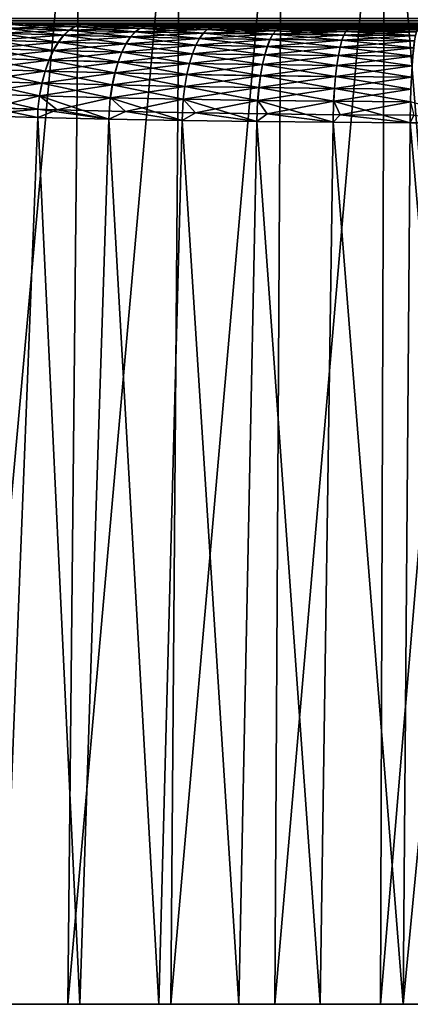
# Model space of a CAD drawing. Units: millimetres. Extents: x -100 to 100, y 42 to 243.
# Drawn here: x -94 to -92, y 64 to 69 of the extents above; entities that cross this region are included whole.
import ezdxf

# ---------------------------------------------------------------- set-up
doc = ezdxf.new("R2010")
doc.units = ezdxf.units.MM
doc.header["$LTSCALE"] = 81.481481
for name, color, linetype in [('109', 7, 'CONTINUOUS'), ('111', 7, 'CONTINUOUS'), ('76', 7, 'CONTINUOUS'), ('81', 7, 'CONTINUOUS'), ('89', 7, 'CONTINUOUS'), ('91', 7, 'CONTINUOUS'), ('97', 7, 'CONTINUOUS'), ('99', 7, 'CONTINUOUS')]:
    doc.layers.add(name, color=color, linetype=linetype)

msp = doc.modelspace()

# ---------------------------------------------------------------- linework, layer by layer
at = {"layer": '109', "color": 7, "linetype": 'CONTINUOUS', "true_color": 0xf2c12d}
for points in [[(-94.5946, 68.8462, 35.8484), (-94.3012, 68.8356, 36.0333), (-94.3406, 68.8278, 36.088), (-94.5946, 68.8462, 35.8484)], [(-94.3738, 68.811, 36.1442), (-94.0603, 68.8013, 36.3108), (-94.4058, 68.7855, 36.1979), (-94.3738, 68.811, 36.1442)], [(-94.3406, 68.8278, 36.088), (-94.0315, 68.8183, 36.2523), (-94.3738, 68.811, 36.1442), (-94.3406, 68.8278, 36.088)], [(-94.3738, 68.811, 36.1442), (-94.0315, 68.8183, 36.2523), (-94.0603, 68.8013, 36.3108), (-94.3738, 68.811, 36.1442)], [(-94.3406, 68.8278, 36.088), (-94.3012, 68.8356, 36.0333), (-94.0315, 68.8183, 36.2523), (-94.3406, 68.8278, 36.088)], [(-94.3012, 68.8356, 36.0333), (-93.9966, 68.8262, 36.1948), (-94.0315, 68.8183, 36.2523), (-94.3012, 68.8356, 36.0333)], [(-94.0315, 68.8183, 36.2523), (-93.7109, 68.8101, 36.3929), (-94.0603, 68.8013, 36.3108), (-94.0315, 68.8183, 36.2523)], [(-94.0603, 68.8013, 36.3108), (-93.7109, 68.8101, 36.3929), (-93.7351, 68.7929, 36.4534), (-94.0603, 68.8013, 36.3108)], [(-94.0315, 68.8183, 36.2523), (-93.9966, 68.8262, 36.1948), (-93.7109, 68.8101, 36.3929), (-94.0315, 68.8183, 36.2523)], [(-93.9966, 68.8262, 36.1948), (-93.6806, 68.8181, 36.3326), (-93.7109, 68.8101, 36.3929), (-93.9966, 68.8262, 36.1948)], [(-93.7109, 68.8101, 36.3929), (-93.3806, 68.8032, 36.509), (-93.7351, 68.7929, 36.4534), (-93.7109, 68.8101, 36.3929)], [(-93.7109, 68.8101, 36.3929), (-93.6806, 68.8181, 36.3326), (-93.3806, 68.8032, 36.509), (-93.7109, 68.8101, 36.3929)], [(-93.6806, 68.8181, 36.3326), (-93.3535, 68.8114, 36.4471), (-93.3806, 68.8032, 36.509), (-93.6806, 68.8181, 36.3326)], [(-93.3806, 68.8032, 36.509), (-93.3535, 68.8114, 36.4471), (-93.0424, 68.7979, 36.6001), (-93.3806, 68.8032, 36.509)], [(-93.3535, 68.8114, 36.4471), (-93.0213, 68.8062, 36.5363), (-93.0424, 68.7979, 36.6001), (-93.3535, 68.8114, 36.4471)], [(-93.0424, 68.7979, 36.6001), (-93.0213, 68.8062, 36.5363), (-92.6981, 68.794, 36.6655), (-93.0424, 68.7979, 36.6001)], [(-93.0213, 68.8062, 36.5363), (-92.686, 68.8024, 36.5998), (-92.6981, 68.794, 36.6655), (-93.0213, 68.8062, 36.5363)], [(-94.4058, 68.7855, 36.1979), (-94.088, 68.7757, 36.3667), (-94.436, 68.7519, 36.248), (-94.4058, 68.7855, 36.1979)], [(-94.436, 68.7519, 36.248), (-94.088, 68.7757, 36.3667), (-94.1142, 68.7419, 36.4189), (-94.436, 68.7519, 36.248)], [(-94.4058, 68.7855, 36.1979), (-94.0603, 68.8013, 36.3108), (-94.088, 68.7757, 36.3667), (-94.4058, 68.7855, 36.1979)], [(-94.088, 68.7757, 36.3667), (-93.7585, 68.7672, 36.5112), (-94.1142, 68.7419, 36.4189), (-94.088, 68.7757, 36.3667)], [(-94.1142, 68.7419, 36.4189), (-93.7585, 68.7672, 36.5112), (-93.7806, 68.7333, 36.5652), (-94.1142, 68.7419, 36.4189)], [(-94.0603, 68.8013, 36.3108), (-93.7351, 68.7929, 36.4534), (-94.088, 68.7757, 36.3667), (-94.0603, 68.8013, 36.3108)], [(-94.088, 68.7757, 36.3667), (-93.7351, 68.7929, 36.4534), (-93.7585, 68.7672, 36.5112), (-94.088, 68.7757, 36.3667)], [(-93.7585, 68.7672, 36.5112), (-93.4191, 68.7602, 36.6306), (-93.7806, 68.7333, 36.5652), (-93.7585, 68.7672, 36.5112)], [(-93.7806, 68.7333, 36.5652), (-93.4191, 68.7602, 36.6306), (-93.4369, 68.7262, 36.6861), (-93.7806, 68.7333, 36.5652)], [(-93.7351, 68.7929, 36.4534), (-93.4002, 68.786, 36.5712), (-93.7585, 68.7672, 36.5112), (-93.7351, 68.7929, 36.4534)], [(-93.7585, 68.7672, 36.5112), (-93.4002, 68.786, 36.5712), (-93.4191, 68.7602, 36.6306), (-93.7585, 68.7672, 36.5112)], [(-93.7351, 68.7929, 36.4534), (-93.3806, 68.8032, 36.509), (-93.4002, 68.786, 36.5712), (-93.7351, 68.7929, 36.4534)], [(-93.4191, 68.7602, 36.6306), (-93.0714, 68.7546, 36.7242), (-93.4369, 68.7262, 36.6861), (-93.4191, 68.7602, 36.6306)], [(-93.4002, 68.786, 36.5712), (-93.0572, 68.7806, 36.6636), (-93.4191, 68.7602, 36.6306), (-93.4002, 68.786, 36.5712)], [(-93.4191, 68.7602, 36.6306), (-93.0572, 68.7806, 36.6636), (-93.0714, 68.7546, 36.7242), (-93.4191, 68.7602, 36.6306)], [(-93.3806, 68.8032, 36.509), (-93.0424, 68.7979, 36.6001), (-93.4002, 68.786, 36.5712), (-93.3806, 68.8032, 36.509)], [(-93.4002, 68.786, 36.5712), (-93.0424, 68.7979, 36.6001), (-93.0572, 68.7806, 36.6636), (-93.4002, 68.786, 36.5712)], [(-93.0572, 68.7806, 36.6636), (-92.708, 68.7767, 36.7299), (-93.0714, 68.7546, 36.7242), (-93.0572, 68.7806, 36.6636)], [(-93.0714, 68.7546, 36.7242), (-92.708, 68.7767, 36.7299), (-92.7175, 68.7507, 36.7914), (-93.0714, 68.7546, 36.7242)], [(-93.0424, 68.7979, 36.6001), (-92.6981, 68.794, 36.6655), (-93.0572, 68.7806, 36.6636), (-93.0424, 68.7979, 36.6001)], [(-93.0572, 68.7806, 36.6636), (-92.6981, 68.794, 36.6655), (-92.708, 68.7767, 36.7299), (-93.0572, 68.7806, 36.6636)], [(-92.708, 68.7767, 36.7299), (-92.3548, 68.7743, 36.7699), (-92.7175, 68.7507, 36.7914), (-92.708, 68.7767, 36.7299)], [(-92.7175, 68.7507, 36.7914), (-92.3548, 68.7743, 36.7699), (-92.3596, 68.7483, 36.832), (-92.7175, 68.7507, 36.7914)], [(-92.6981, 68.794, 36.6655), (-92.3498, 68.7917, 36.7049), (-92.708, 68.7767, 36.7299), (-92.6981, 68.794, 36.6655)], [(-92.708, 68.7767, 36.7299), (-92.3498, 68.7917, 36.7049), (-92.3548, 68.7743, 36.7699), (-92.708, 68.7767, 36.7299)], [(-92.6981, 68.794, 36.6655), (-92.686, 68.8024, 36.5998), (-92.3498, 68.7917, 36.7049), (-92.6981, 68.794, 36.6655)], [(-92.686, 68.8024, 36.5998), (-92.3456, 68.8002, 36.6382), (-92.3498, 68.7917, 36.7049), (-92.686, 68.8024, 36.5998)], [(-94.4638, 68.7107, 36.2936), (-94.1384, 68.7006, 36.4664), (-94.4888, 68.6627, 36.3338), (-94.4638, 68.7107, 36.2936)], [(-94.436, 68.7519, 36.248), (-94.1142, 68.7419, 36.4189), (-94.4638, 68.7107, 36.2936), (-94.436, 68.7519, 36.248)], [(-94.4638, 68.7107, 36.2936), (-94.1142, 68.7419, 36.4189), (-94.1384, 68.7006, 36.4664), (-94.4638, 68.7107, 36.2936)], [(-94.1142, 68.7419, 36.4189), (-93.7806, 68.7333, 36.5652), (-94.1384, 68.7006, 36.4664), (-94.1142, 68.7419, 36.4189)], [(-94.1384, 68.7006, 36.4664), (-93.7806, 68.7333, 36.5652), (-93.8009, 68.6919, 36.6144), (-94.1384, 68.7006, 36.4664)], [(-93.7806, 68.7333, 36.5652), (-93.4369, 68.7262, 36.6861), (-93.8009, 68.6919, 36.6144), (-93.7806, 68.7333, 36.5652)], [(-93.8009, 68.6919, 36.6144), (-93.4369, 68.7262, 36.6861), (-93.4533, 68.6846, 36.7367), (-93.8009, 68.6919, 36.6144)], [(-93.4369, 68.7262, 36.6861), (-93.0849, 68.7206, 36.7809), (-93.4533, 68.6846, 36.7367), (-93.4369, 68.7262, 36.6861)], [(-93.4533, 68.6846, 36.7367), (-93.0849, 68.7206, 36.7809), (-93.0973, 68.679, 36.8325), (-93.4533, 68.6846, 36.7367)], [(-93.4369, 68.7262, 36.6861), (-93.0714, 68.7546, 36.7242), (-93.0849, 68.7206, 36.7809), (-93.4369, 68.7262, 36.6861)], [(-93.0849, 68.7206, 36.7809), (-92.7265, 68.7165, 36.8489), (-93.0973, 68.679, 36.8325), (-93.0849, 68.7206, 36.7809)], [(-93.0973, 68.679, 36.8325), (-92.7265, 68.7165, 36.8489), (-92.7348, 68.6749, 36.9013), (-93.0973, 68.679, 36.8325)], [(-93.0714, 68.7546, 36.7242), (-92.7175, 68.7507, 36.7914), (-93.0849, 68.7206, 36.7809), (-93.0714, 68.7546, 36.7242)], [(-93.0849, 68.7206, 36.7809), (-92.7175, 68.7507, 36.7914), (-92.7265, 68.7165, 36.8489), (-93.0849, 68.7206, 36.7809)], [(-92.7265, 68.7165, 36.8489), (-92.3641, 68.7141, 36.8899), (-92.7348, 68.6749, 36.9013), (-92.7265, 68.7165, 36.8489)], [(-92.7348, 68.6749, 36.9013), (-92.3641, 68.7141, 36.8899), (-92.3683, 68.6724, 36.9428), (-92.7348, 68.6749, 36.9013)], [(-92.7175, 68.7507, 36.7914), (-92.3596, 68.7483, 36.832), (-92.7265, 68.7165, 36.8489), (-92.7175, 68.7507, 36.7914)], [(-92.7265, 68.7165, 36.8489), (-92.3596, 68.7483, 36.832), (-92.3641, 68.7141, 36.8899), (-92.7265, 68.7165, 36.8489)], [(-94.4888, 68.6627, 36.3338), (-94.16, 68.6524, 36.5084), (-94.5104, 68.6087, 36.3681), (-94.4888, 68.6627, 36.3338)], [(-94.4888, 68.6627, 36.3338), (-94.1384, 68.7006, 36.4664), (-94.16, 68.6524, 36.5084), (-94.4888, 68.6627, 36.3338)], [(-94.1384, 68.7006, 36.4664), (-93.8009, 68.6919, 36.6144), (-94.16, 68.6524, 36.5084), (-94.1384, 68.7006, 36.4664)], [(-94.16, 68.6524, 36.5084), (-93.8009, 68.6919, 36.6144), (-93.8192, 68.6436, 36.6579), (-94.16, 68.6524, 36.5084)], [(-93.8009, 68.6919, 36.6144), (-93.4533, 68.6846, 36.7367), (-93.8192, 68.6436, 36.6579), (-93.8009, 68.6919, 36.6144)], [(-93.8192, 68.6436, 36.6579), (-93.4533, 68.6846, 36.7367), (-93.468, 68.6363, 36.7814), (-93.8192, 68.6436, 36.6579)], [(-93.4533, 68.6846, 36.7367), (-93.0973, 68.679, 36.8325), (-93.468, 68.6363, 36.7814), (-93.4533, 68.6846, 36.7367)], [(-93.468, 68.6363, 36.7814), (-93.0973, 68.679, 36.8325), (-93.1084, 68.6306, 36.8782), (-93.468, 68.6363, 36.7814)], [(-93.0973, 68.679, 36.8325), (-92.7348, 68.6749, 36.9013), (-93.1084, 68.6306, 36.8782), (-93.0973, 68.679, 36.8325)], [(-93.1084, 68.6306, 36.8782), (-92.7348, 68.6749, 36.9013), (-92.7423, 68.6265, 36.9477), (-93.1084, 68.6306, 36.8782)], [(-92.7348, 68.6749, 36.9013), (-92.3683, 68.6724, 36.9428), (-92.7423, 68.6265, 36.9477), (-92.7348, 68.6749, 36.9013)], [(-92.7423, 68.6265, 36.9477), (-92.3683, 68.6724, 36.9428), (-92.372, 68.624, 36.9896), (-92.7423, 68.6265, 36.9477)], [(-94.5104, 68.6087, 36.3681), (-94.16, 68.6524, 36.5084), (-94.1788, 68.5984, 36.5442), (-94.5104, 68.6087, 36.3681)], [(-94.16, 68.6524, 36.5084), (-93.8192, 68.6436, 36.6579), (-94.1788, 68.5984, 36.5442), (-94.16, 68.6524, 36.5084)], [(-94.1788, 68.5984, 36.5442), (-93.8192, 68.6436, 36.6579), (-93.835, 68.5895, 36.6949), (-94.1788, 68.5984, 36.5442)], [(-93.8192, 68.6436, 36.6579), (-93.468, 68.6363, 36.7814), (-93.835, 68.5895, 36.6949), (-93.8192, 68.6436, 36.6579)], [(-93.835, 68.5895, 36.6949), (-93.468, 68.6363, 36.7814), (-93.4808, 68.5821, 36.8194), (-93.835, 68.5895, 36.6949)], [(-93.468, 68.6363, 36.7814), (-93.1084, 68.6306, 36.8782), (-93.4808, 68.5821, 36.8194), (-93.468, 68.6363, 36.7814)], [(-93.4808, 68.5821, 36.8194), (-93.1084, 68.6306, 36.8782), (-93.118, 68.5763, 36.9171), (-93.4808, 68.5821, 36.8194)], [(-93.1084, 68.6306, 36.8782), (-92.7423, 68.6265, 36.9477), (-93.118, 68.5763, 36.9171), (-93.1084, 68.6306, 36.8782)], [(-93.118, 68.5763, 36.9171), (-92.7423, 68.6265, 36.9477), (-92.7487, 68.5722, 36.9872), (-93.118, 68.5763, 36.9171)], [(-92.7423, 68.6265, 36.9477), (-92.372, 68.624, 36.9896), (-92.7487, 68.5722, 36.9872), (-92.7423, 68.6265, 36.9477)], [(-92.7487, 68.5722, 36.9872), (-92.372, 68.624, 36.9896), (-92.3752, 68.5697, 37.0295), (-92.7487, 68.5722, 36.9872)], [(-94.5104, 68.6087, 36.3681), (-94.1788, 68.5984, 36.5442), (-94.5284, 68.5498, 36.3956), (-94.5104, 68.6087, 36.3681)], [(-94.5284, 68.5498, 36.3956), (-94.1788, 68.5984, 36.5442), (-94.1944, 68.5394, 36.5729), (-94.5284, 68.5498, 36.3956)], [(-94.1788, 68.5984, 36.5442), (-93.835, 68.5895, 36.6949), (-94.1944, 68.5394, 36.5729), (-94.1788, 68.5984, 36.5442)], [(-94.1944, 68.5394, 36.5729), (-93.835, 68.5895, 36.6949), (-93.8481, 68.5304, 36.7247), (-94.1944, 68.5394, 36.5729)], [(-93.835, 68.5895, 36.6949), (-93.4808, 68.5821, 36.8194), (-93.8481, 68.5304, 36.7247), (-93.835, 68.5895, 36.6949)], [(-93.8481, 68.5304, 36.7247), (-93.4808, 68.5821, 36.8194), (-93.4914, 68.523, 36.8502), (-93.8481, 68.5304, 36.7247)], [(-93.4808, 68.5821, 36.8194), (-93.118, 68.5763, 36.9171), (-93.4914, 68.523, 36.8502), (-93.4808, 68.5821, 36.8194)], [(-93.4914, 68.523, 36.8502), (-93.118, 68.5763, 36.9171), (-93.126, 68.5172, 36.9485), (-93.4914, 68.523, 36.8502)], [(-93.118, 68.5763, 36.9171), (-92.7487, 68.5722, 36.9872), (-93.126, 68.5172, 36.9485), (-93.118, 68.5763, 36.9171)], [(-93.126, 68.5172, 36.9485), (-92.7487, 68.5722, 36.9872), (-92.7541, 68.513, 37.0191), (-93.126, 68.5172, 36.9485)], [(-92.7487, 68.5722, 36.9872), (-92.3752, 68.5697, 37.0295), (-92.7541, 68.513, 37.0191), (-92.7487, 68.5722, 36.9872)], [(-92.7541, 68.513, 37.0191), (-92.3752, 68.5697, 37.0295), (-92.3779, 68.5105, 37.0617), (-92.7541, 68.513, 37.0191)], [(-94.5284, 68.5498, 36.3956), (-94.1944, 68.5394, 36.5729), (-94.5423, 68.487, 36.416), (-94.5284, 68.5498, 36.3956)], [(-94.5423, 68.487, 36.416), (-94.1944, 68.5394, 36.5729), (-94.2065, 68.4765, 36.5943), (-94.5423, 68.487, 36.416)], [(-94.1944, 68.5394, 36.5729), (-93.8481, 68.5304, 36.7247), (-94.2065, 68.4765, 36.5943), (-94.1944, 68.5394, 36.5729)], [(-94.2065, 68.4765, 36.5943), (-93.8481, 68.5304, 36.7247), (-93.8583, 68.4675, 36.7469), (-94.2065, 68.4765, 36.5943)], [(-93.8481, 68.5304, 36.7247), (-93.4914, 68.523, 36.8502), (-93.8583, 68.4675, 36.7469), (-93.8481, 68.5304, 36.7247)], [(-93.8583, 68.4675, 36.7469), (-93.4914, 68.523, 36.8502), (-93.4996, 68.4601, 36.873), (-93.8583, 68.4675, 36.7469)], [(-93.4914, 68.523, 36.8502), (-93.126, 68.5172, 36.9485), (-93.4996, 68.4601, 36.873), (-93.4914, 68.523, 36.8502)], [(-93.4996, 68.4601, 36.873), (-93.126, 68.5172, 36.9485), (-93.1322, 68.4542, 36.9719), (-93.4996, 68.4601, 36.873)], [(-93.126, 68.5172, 36.9485), (-92.7541, 68.513, 37.0191), (-93.1322, 68.4542, 36.9719), (-93.126, 68.5172, 36.9485)], [(-93.1322, 68.4542, 36.9719), (-92.7541, 68.513, 37.0191), (-92.7582, 68.45, 37.0429), (-93.1322, 68.4542, 36.9719)], [(-92.7541, 68.513, 37.0191), (-92.3779, 68.5105, 37.0617), (-92.7582, 68.45, 37.0429), (-92.7541, 68.513, 37.0191)], [(-94.5423, 68.487, 36.416), (-94.2065, 68.4765, 36.5943), (-94.4461, 68.418, 36.4884), (-94.5423, 68.487, 36.416)], [(-94.4461, 68.418, 36.4884), (-94.2065, 68.4765, 36.5943), (-94.1207, 68.4084, 36.6521), (-94.4461, 68.418, 36.4884)], [(-94.2065, 68.4765, 36.5943), (-93.8583, 68.4675, 36.7469), (-94.1207, 68.4084, 36.6521), (-94.2065, 68.4765, 36.5943)], [(-94.1207, 68.4084, 36.6521), (-93.8583, 68.4675, 36.7469), (-93.7844, 68.4001, 36.7921), (-94.1207, 68.4084, 36.6521)], [(-93.8583, 68.4675, 36.7469), (-93.4996, 68.4601, 36.873), (-93.7844, 68.4001, 36.7921), (-93.8583, 68.4675, 36.7469)], [(-92.7582, 68.45, 37.0429), (-92.3779, 68.5105, 37.0617), (-92.38, 68.4474, 37.0856), (-92.7582, 68.45, 37.0429)], [(-94.2152, 68.3707, 36.6133), (-94.5528, 68.3801, 36.4345), (-94.4461, 68.418, 36.4884), (-94.2152, 68.3707, 36.6133)], [(-94.2152, 68.3707, 36.6133), (-94.4461, 68.418, 36.4884), (-94.1207, 68.4084, 36.6521), (-94.2152, 68.3707, 36.6133)], [(-93.7844, 68.4001, 36.7921), (-93.4996, 68.4601, 36.873), (-93.4388, 68.3932, 36.9076), (-93.7844, 68.4001, 36.7921)], [(-93.4996, 68.4601, 36.873), (-93.1322, 68.4542, 36.9719), (-93.4388, 68.3932, 36.9076), (-93.4996, 68.4601, 36.873)], [(-93.4388, 68.3932, 36.9076), (-93.1322, 68.4542, 36.9719), (-93.0857, 68.3879, 36.9981), (-93.4388, 68.3932, 36.9076)], [(-93.1322, 68.4542, 36.9719), (-92.7582, 68.45, 37.0429), (-93.0857, 68.3879, 36.9981), (-93.1322, 68.4542, 36.9719)], [(-93.0857, 68.3879, 36.9981), (-92.7582, 68.45, 37.0429), (-92.7267, 68.384, 37.0631), (-93.0857, 68.3879, 36.9981)], [(-92.7582, 68.45, 37.0429), (-92.38, 68.4474, 37.0856), (-92.7267, 68.384, 37.0631), (-92.7582, 68.45, 37.0429)], [(-92.7267, 68.384, 37.0631), (-92.38, 68.4474, 37.0856), (-92.3641, 68.3817, 37.1022), (-92.7267, 68.384, 37.0631)], [(-93.8652, 68.3627, 36.7664), (-94.2152, 68.3707, 36.6133), (-94.1207, 68.4084, 36.6521), (-93.8652, 68.3627, 36.7664)], [(-93.8652, 68.3627, 36.7664), (-94.1207, 68.4084, 36.6521), (-93.7844, 68.4001, 36.7921), (-93.8652, 68.3627, 36.7664)], [(-93.5049, 68.3559, 36.8927), (-93.8652, 68.3627, 36.7664), (-93.7844, 68.4001, 36.7921), (-93.5049, 68.3559, 36.8927)], [(-93.5049, 68.3559, 36.8927), (-93.7844, 68.4001, 36.7921), (-93.4388, 68.3932, 36.9076), (-93.5049, 68.3559, 36.8927)], [(-93.1361, 68.3507, 36.9917), (-93.5049, 68.3559, 36.8927), (-93.4388, 68.3932, 36.9076), (-93.1361, 68.3507, 36.9917)], [(-93.1361, 68.3507, 36.9917), (-93.4388, 68.3932, 36.9076), (-93.0857, 68.3879, 36.9981), (-93.1361, 68.3507, 36.9917)], [(-92.7609, 68.3469, 37.0628), (-93.1361, 68.3507, 36.9917), (-93.0857, 68.3879, 36.9981), (-92.7609, 68.3469, 37.0628)], [(-92.7609, 68.3469, 37.0628), (-93.0857, 68.3879, 36.9981), (-92.7267, 68.384, 37.0631), (-92.7609, 68.3469, 37.0628)], [(-92.3815, 68.3447, 37.1057), (-92.7609, 68.3469, 37.0628), (-92.7267, 68.384, 37.0631), (-92.3815, 68.3447, 37.1057)], [(-92.3815, 68.3447, 37.1057), (-92.7267, 68.384, 37.0631), (-92.3641, 68.3817, 37.1022), (-92.3815, 68.3447, 37.1057)], [(-92.3815, 68.3447, 37.1057), (-92.3641, 68.3817, 37.1022), (-92, 68.3439, 37.12), (-92.3815, 68.3447, 37.1057)]]:
    msp.add_3dface(points, dxfattribs=at)
at = {"layer": '111', "color": 7, "linetype": 'CONTINUOUS', "true_color": 0xf2c12d}
for points in [[(-94.302, 68.8356, -36.0328), (-94.5957, 68.8463, -35.8477), (-94.342, 68.8279, -36.0872), (-94.302, 68.8356, -36.0328)], [(-94.0892, 68.7757, -36.3662), (-94.3752, 68.811, -36.1435), (-94.4072, 68.7856, -36.1971), (-94.0892, 68.7757, -36.3662)], [(-94.0615, 68.8013, -36.3103), (-94.342, 68.8279, -36.0872), (-94.3752, 68.811, -36.1435), (-94.0615, 68.8013, -36.3103)], [(-94.0615, 68.8013, -36.3103), (-94.3752, 68.811, -36.1435), (-94.0892, 68.7757, -36.3662), (-94.0615, 68.8013, -36.3103)], [(-94.0326, 68.8183, -36.2517), (-94.302, 68.8356, -36.0328), (-94.342, 68.8279, -36.0872), (-94.0326, 68.8183, -36.2517)], [(-94.0326, 68.8183, -36.2517), (-94.342, 68.8279, -36.0872), (-94.0615, 68.8013, -36.3103), (-94.0326, 68.8183, -36.2517)], [(-93.9973, 68.8262, -36.1945), (-94.302, 68.8356, -36.0328), (-94.0326, 68.8183, -36.2517), (-93.9973, 68.8262, -36.1945)], [(-93.7361, 68.793, -36.453), (-94.0326, 68.8183, -36.2517), (-94.0615, 68.8013, -36.3103), (-93.7361, 68.793, -36.453)], [(-93.7118, 68.8101, -36.3925), (-93.9973, 68.8262, -36.1945), (-94.0326, 68.8183, -36.2517), (-93.7118, 68.8101, -36.3925)], [(-93.7118, 68.8101, -36.3925), (-94.0326, 68.8183, -36.2517), (-93.7361, 68.793, -36.453), (-93.7118, 68.8101, -36.3925)], [(-93.6811, 68.8181, -36.3324), (-93.9973, 68.8262, -36.1945), (-93.7118, 68.8101, -36.3925), (-93.6811, 68.8181, -36.3324)], [(-93.4009, 68.786, -36.571), (-93.7118, 68.8101, -36.3925), (-93.7361, 68.793, -36.453), (-93.4009, 68.786, -36.571)], [(-93.3813, 68.8033, -36.5088), (-93.6811, 68.8181, -36.3324), (-93.7118, 68.8101, -36.3925), (-93.3813, 68.8033, -36.5088)], [(-93.3813, 68.8033, -36.5088), (-93.7118, 68.8101, -36.3925), (-93.4009, 68.786, -36.571), (-93.3813, 68.8033, -36.5088)], [(-93.3539, 68.8114, -36.447), (-93.6811, 68.8181, -36.3324), (-93.3813, 68.8033, -36.5088), (-93.3539, 68.8114, -36.447)], [(-93.0428, 68.7979, -36.6), (-93.3539, 68.8114, -36.447), (-93.3813, 68.8033, -36.5088), (-93.0428, 68.7979, -36.6)], [(-93.0215, 68.8062, -36.5363), (-93.3539, 68.8114, -36.447), (-93.0428, 68.7979, -36.6), (-93.0215, 68.8062, -36.5363)], [(-92.6983, 68.794, -36.6654), (-93.0215, 68.8062, -36.5363), (-93.0428, 68.7979, -36.6), (-92.6983, 68.794, -36.6654)], [(-92.6861, 68.8024, -36.5998), (-93.0215, 68.8062, -36.5363), (-92.6983, 68.794, -36.6654), (-92.6861, 68.8024, -36.5998)], [(-94.1155, 68.7419, -36.4183), (-94.4072, 68.7856, -36.1971), (-94.4373, 68.7519, -36.2472), (-94.1155, 68.7419, -36.4183)], [(-94.0892, 68.7757, -36.3662), (-94.4072, 68.7856, -36.1971), (-94.1155, 68.7419, -36.4183), (-94.0892, 68.7757, -36.3662)], [(-93.7816, 68.7333, -36.5648), (-94.0892, 68.7757, -36.3662), (-94.1155, 68.7419, -36.4183), (-93.7816, 68.7333, -36.5648)], [(-93.7595, 68.7672, -36.5108), (-94.0615, 68.8013, -36.3103), (-94.0892, 68.7757, -36.3662), (-93.7595, 68.7672, -36.5108)], [(-93.7595, 68.7672, -36.5108), (-94.0892, 68.7757, -36.3662), (-93.7816, 68.7333, -36.5648), (-93.7595, 68.7672, -36.5108)], [(-93.7361, 68.793, -36.453), (-94.0615, 68.8013, -36.3103), (-93.7595, 68.7672, -36.5108), (-93.7361, 68.793, -36.453)], [(-93.4376, 68.7262, -36.6859), (-93.7595, 68.7672, -36.5108), (-93.7816, 68.7333, -36.5648), (-93.4376, 68.7262, -36.6859)], [(-93.4198, 68.7602, -36.6304), (-93.7361, 68.793, -36.453), (-93.7595, 68.7672, -36.5108), (-93.4198, 68.7602, -36.6304)], [(-93.4198, 68.7602, -36.6304), (-93.7595, 68.7672, -36.5108), (-93.4376, 68.7262, -36.6859), (-93.4198, 68.7602, -36.6304)], [(-93.4009, 68.786, -36.571), (-93.7361, 68.793, -36.453), (-93.4198, 68.7602, -36.6304), (-93.4009, 68.786, -36.571)], [(-93.0853, 68.7206, -36.7807), (-93.4198, 68.7602, -36.6304), (-93.4376, 68.7262, -36.6859), (-93.0853, 68.7206, -36.7807)], [(-93.0719, 68.7547, -36.7241), (-93.4009, 68.786, -36.571), (-93.4198, 68.7602, -36.6304), (-93.0719, 68.7547, -36.7241)], [(-93.0719, 68.7547, -36.7241), (-93.4198, 68.7602, -36.6304), (-93.0853, 68.7206, -36.7807), (-93.0719, 68.7547, -36.7241)], [(-93.0576, 68.7806, -36.6635), (-93.3813, 68.8033, -36.5088), (-93.4009, 68.786, -36.571), (-93.0576, 68.7806, -36.6635)], [(-93.0576, 68.7806, -36.6635), (-93.4009, 68.786, -36.571), (-93.0719, 68.7547, -36.7241), (-93.0576, 68.7806, -36.6635)], [(-93.0428, 68.7979, -36.6), (-93.3813, 68.8033, -36.5088), (-93.0576, 68.7806, -36.6635), (-93.0428, 68.7979, -36.6)], [(-92.7177, 68.7507, -36.7914), (-93.0576, 68.7806, -36.6635), (-93.0719, 68.7547, -36.7241), (-92.7177, 68.7507, -36.7914)], [(-92.7082, 68.7767, -36.7299), (-93.0428, 68.7979, -36.6), (-93.0576, 68.7806, -36.6635), (-92.7082, 68.7767, -36.7299)], [(-92.7082, 68.7767, -36.7299), (-93.0576, 68.7806, -36.6635), (-92.7177, 68.7507, -36.7914), (-92.7082, 68.7767, -36.7299)], [(-92.6983, 68.794, -36.6654), (-93.0428, 68.7979, -36.6), (-92.7082, 68.7767, -36.7299), (-92.6983, 68.794, -36.6654)], [(-92.3597, 68.7483, -36.8319), (-92.7082, 68.7767, -36.7299), (-92.7177, 68.7507, -36.7914), (-92.3597, 68.7483, -36.8319)], [(-92.3549, 68.7743, -36.7699), (-92.6983, 68.794, -36.6654), (-92.7082, 68.7767, -36.7299), (-92.3549, 68.7743, -36.7699)], [(-92.3549, 68.7743, -36.7699), (-92.7082, 68.7767, -36.7299), (-92.3597, 68.7483, -36.8319), (-92.3549, 68.7743, -36.7699)], [(-92.3499, 68.7917, -36.7049), (-92.6861, 68.8024, -36.5998), (-92.6983, 68.794, -36.6654), (-92.3499, 68.7917, -36.7049)], [(-92.3499, 68.7917, -36.7049), (-92.6983, 68.794, -36.6654), (-92.3549, 68.7743, -36.7699), (-92.3499, 68.7917, -36.7049)], [(-92.3456, 68.8002, -36.6382), (-92.6861, 68.8024, -36.5998), (-92.3499, 68.7917, -36.7049), (-92.3456, 68.8002, -36.6382)], [(-94.1613, 68.6525, -36.5079), (-94.4652, 68.7107, -36.2928), (-94.4902, 68.6627, -36.333), (-94.1613, 68.6525, -36.5079)], [(-94.1396, 68.7006, -36.4659), (-94.4373, 68.7519, -36.2472), (-94.4652, 68.7107, -36.2928), (-94.1396, 68.7006, -36.4659)], [(-94.1396, 68.7006, -36.4659), (-94.4652, 68.7107, -36.2928), (-94.1613, 68.6525, -36.5079), (-94.1396, 68.7006, -36.4659)], [(-94.1155, 68.7419, -36.4183), (-94.4373, 68.7519, -36.2472), (-94.1396, 68.7006, -36.4659), (-94.1155, 68.7419, -36.4183)], [(-93.8019, 68.6919, -36.614), (-94.1155, 68.7419, -36.4183), (-94.1396, 68.7006, -36.4659), (-93.8019, 68.6919, -36.614)], [(-93.7816, 68.7333, -36.5648), (-94.1155, 68.7419, -36.4183), (-93.8019, 68.6919, -36.614), (-93.7816, 68.7333, -36.5648)], [(-93.454, 68.6847, -36.7364), (-93.7816, 68.7333, -36.5648), (-93.8019, 68.6919, -36.614), (-93.454, 68.6847, -36.7364)], [(-93.4376, 68.7262, -36.6859), (-93.7816, 68.7333, -36.5648), (-93.454, 68.6847, -36.7364), (-93.4376, 68.7262, -36.6859)], [(-93.0977, 68.679, -36.8324), (-93.4376, 68.7262, -36.6859), (-93.454, 68.6847, -36.7364), (-93.0977, 68.679, -36.8324)], [(-93.0853, 68.7206, -36.7807), (-93.4376, 68.7262, -36.6859), (-93.0977, 68.679, -36.8324), (-93.0853, 68.7206, -36.7807)], [(-92.735, 68.6749, -36.9013), (-93.0853, 68.7206, -36.7807), (-93.0977, 68.679, -36.8324), (-92.735, 68.6749, -36.9013)], [(-92.7267, 68.7165, -36.8489), (-93.0719, 68.7547, -36.7241), (-93.0853, 68.7206, -36.7807), (-92.7267, 68.7165, -36.8489)], [(-92.7267, 68.7165, -36.8489), (-93.0853, 68.7206, -36.7807), (-92.735, 68.6749, -36.9013), (-92.7267, 68.7165, -36.8489)], [(-92.7177, 68.7507, -36.7914), (-93.0719, 68.7547, -36.7241), (-92.7267, 68.7165, -36.8489), (-92.7177, 68.7507, -36.7914)], [(-92.3683, 68.6724, -36.9428), (-92.7267, 68.7165, -36.8489), (-92.735, 68.6749, -36.9013), (-92.3683, 68.6724, -36.9428)], [(-92.3642, 68.7141, -36.8899), (-92.7177, 68.7507, -36.7914), (-92.7267, 68.7165, -36.8489), (-92.3642, 68.7141, -36.8899)], [(-92.3642, 68.7141, -36.8899), (-92.7267, 68.7165, -36.8489), (-92.3683, 68.6724, -36.9428), (-92.3642, 68.7141, -36.8899)], [(-92.3597, 68.7483, -36.8319), (-92.7177, 68.7507, -36.7914), (-92.3642, 68.7141, -36.8899), (-92.3597, 68.7483, -36.8319)], [(-94.1801, 68.5984, -36.5436), (-94.4902, 68.6627, -36.333), (-94.5118, 68.6087, -36.3672), (-94.1801, 68.5984, -36.5436)], [(-94.1613, 68.6525, -36.5079), (-94.4902, 68.6627, -36.333), (-94.1801, 68.5984, -36.5436), (-94.1613, 68.6525, -36.5079)], [(-93.8202, 68.6437, -36.6575), (-94.1396, 68.7006, -36.4659), (-94.1613, 68.6525, -36.5079), (-93.8202, 68.6437, -36.6575)], [(-93.8019, 68.6919, -36.614), (-94.1396, 68.7006, -36.4659), (-93.8202, 68.6437, -36.6575), (-93.8019, 68.6919, -36.614)], [(-93.4688, 68.6363, -36.7811), (-93.8019, 68.6919, -36.614), (-93.8202, 68.6437, -36.6575), (-93.4688, 68.6363, -36.7811)], [(-93.454, 68.6847, -36.7364), (-93.8019, 68.6919, -36.614), (-93.4688, 68.6363, -36.7811), (-93.454, 68.6847, -36.7364)], [(-93.1088, 68.6306, -36.8781), (-93.454, 68.6847, -36.7364), (-93.4688, 68.6363, -36.7811), (-93.1088, 68.6306, -36.8781)], [(-93.0977, 68.679, -36.8324), (-93.454, 68.6847, -36.7364), (-93.1088, 68.6306, -36.8781), (-93.0977, 68.679, -36.8324)], [(-92.7425, 68.6265, -36.9476), (-93.0977, 68.679, -36.8324), (-93.1088, 68.6306, -36.8781), (-92.7425, 68.6265, -36.9476)], [(-92.735, 68.6749, -36.9013), (-93.0977, 68.679, -36.8324), (-92.7425, 68.6265, -36.9476), (-92.735, 68.6749, -36.9013)], [(-92.3721, 68.624, -36.9896), (-92.735, 68.6749, -36.9013), (-92.7425, 68.6265, -36.9476), (-92.3721, 68.624, -36.9896)], [(-92.3683, 68.6724, -36.9428), (-92.735, 68.6749, -36.9013), (-92.3721, 68.624, -36.9896), (-92.3683, 68.6724, -36.9428)], [(-93.8361, 68.5895, -36.6945), (-94.1613, 68.6525, -36.5079), (-94.1801, 68.5984, -36.5436), (-93.8361, 68.5895, -36.6945)], [(-93.8202, 68.6437, -36.6575), (-94.1613, 68.6525, -36.5079), (-93.8361, 68.5895, -36.6945), (-93.8202, 68.6437, -36.6575)], [(-93.4815, 68.5821, -36.8192), (-93.8202, 68.6437, -36.6575), (-93.8361, 68.5895, -36.6945), (-93.4815, 68.5821, -36.8192)], [(-93.4688, 68.6363, -36.7811), (-93.8202, 68.6437, -36.6575), (-93.4815, 68.5821, -36.8192), (-93.4688, 68.6363, -36.7811)], [(-93.1185, 68.5764, -36.917), (-93.4688, 68.6363, -36.7811), (-93.4815, 68.5821, -36.8192), (-93.1185, 68.5764, -36.917)], [(-93.1088, 68.6306, -36.8781), (-93.4688, 68.6363, -36.7811), (-93.1185, 68.5764, -36.917), (-93.1088, 68.6306, -36.8781)], [(-92.7489, 68.5722, -36.9871), (-93.1088, 68.6306, -36.8781), (-93.1185, 68.5764, -36.917), (-92.7489, 68.5722, -36.9871)], [(-92.7425, 68.6265, -36.9476), (-93.1088, 68.6306, -36.8781), (-92.7489, 68.5722, -36.9871), (-92.7425, 68.6265, -36.9476)], [(-92.3753, 68.5697, -37.0295), (-92.7425, 68.6265, -36.9476), (-92.7489, 68.5722, -36.9871), (-92.3753, 68.5697, -37.0295)], [(-92.3721, 68.624, -36.9896), (-92.7425, 68.6265, -36.9476), (-92.3753, 68.5697, -37.0295), (-92.3721, 68.624, -36.9896)], [(-94.1957, 68.5394, -36.5723), (-94.5118, 68.6087, -36.3672), (-94.5298, 68.5498, -36.3948), (-94.1957, 68.5394, -36.5723)], [(-94.1801, 68.5984, -36.5436), (-94.5118, 68.6087, -36.3672), (-94.1957, 68.5394, -36.5723), (-94.1801, 68.5984, -36.5436)], [(-93.8492, 68.5305, -36.7243), (-94.1801, 68.5984, -36.5436), (-94.1957, 68.5394, -36.5723), (-93.8492, 68.5305, -36.7243)], [(-93.8361, 68.5895, -36.6945), (-94.1801, 68.5984, -36.5436), (-93.8492, 68.5305, -36.7243), (-93.8361, 68.5895, -36.6945)], [(-93.4921, 68.523, -36.8499), (-93.8361, 68.5895, -36.6945), (-93.8492, 68.5305, -36.7243), (-93.4921, 68.523, -36.8499)], [(-93.4815, 68.5821, -36.8192), (-93.8361, 68.5895, -36.6945), (-93.4921, 68.523, -36.8499), (-93.4815, 68.5821, -36.8192)], [(-93.1265, 68.5172, -36.9484), (-93.4815, 68.5821, -36.8192), (-93.4921, 68.523, -36.8499), (-93.1265, 68.5172, -36.9484)], [(-93.1185, 68.5764, -36.917), (-93.4815, 68.5821, -36.8192), (-93.1265, 68.5172, -36.9484), (-93.1185, 68.5764, -36.917)], [(-92.7543, 68.513, -37.019), (-93.1185, 68.5764, -36.917), (-93.1265, 68.5172, -36.9484), (-92.7543, 68.513, -37.019)], [(-92.7489, 68.5722, -36.9871), (-93.1185, 68.5764, -36.917), (-92.7543, 68.513, -37.019), (-92.7489, 68.5722, -36.9871)], [(-92.378, 68.5105, -37.0617), (-92.7489, 68.5722, -36.9871), (-92.7543, 68.513, -37.019), (-92.378, 68.5105, -37.0617)], [(-92.3753, 68.5697, -37.0295), (-92.7489, 68.5722, -36.9871), (-92.378, 68.5105, -37.0617), (-92.3753, 68.5697, -37.0295)], [(-94.2078, 68.4766, -36.5937), (-94.5298, 68.5498, -36.3948), (-94.5437, 68.4871, -36.4151), (-94.2078, 68.4766, -36.5937)], [(-94.1957, 68.5394, -36.5723), (-94.5298, 68.5498, -36.3948), (-94.2078, 68.4766, -36.5937), (-94.1957, 68.5394, -36.5723)], [(-93.8594, 68.4676, -36.7465), (-94.1957, 68.5394, -36.5723), (-94.2078, 68.4766, -36.5937), (-93.8594, 68.4676, -36.7465)], [(-93.8492, 68.5305, -36.7243), (-94.1957, 68.5394, -36.5723), (-93.8594, 68.4676, -36.7465), (-93.8492, 68.5305, -36.7243)], [(-93.5004, 68.4601, -36.8727), (-93.8492, 68.5305, -36.7243), (-93.8594, 68.4676, -36.7465), (-93.5004, 68.4601, -36.8727)], [(-93.4921, 68.523, -36.8499), (-93.8492, 68.5305, -36.7243), (-93.5004, 68.4601, -36.8727), (-93.4921, 68.523, -36.8499)], [(-93.1327, 68.4542, -36.9717), (-93.4921, 68.523, -36.8499), (-93.5004, 68.4601, -36.8727), (-93.1327, 68.4542, -36.9717)], [(-93.1265, 68.5172, -36.9484), (-93.4921, 68.523, -36.8499), (-93.1327, 68.4542, -36.9717), (-93.1265, 68.5172, -36.9484)], [(-92.7585, 68.45, -37.0428), (-93.1265, 68.5172, -36.9484), (-93.1327, 68.4542, -36.9717), (-92.7585, 68.45, -37.0428)], [(-92.7543, 68.513, -37.019), (-93.1265, 68.5172, -36.9484), (-92.7585, 68.45, -37.0428), (-92.7543, 68.513, -37.019)], [(-92.3801, 68.4474, -37.0856), (-92.7543, 68.513, -37.019), (-92.7585, 68.45, -37.0428), (-92.3801, 68.4474, -37.0856)], [(-92.378, 68.5105, -37.0617), (-92.7543, 68.513, -37.019), (-92.3801, 68.4474, -37.0856), (-92.378, 68.5105, -37.0617)], [(-94.2162, 68.411, -36.6071), (-94.5437, 68.4871, -36.4151), (-94.5534, 68.4215, -36.4279), (-94.2162, 68.411, -36.6071)], [(-94.2078, 68.4766, -36.5937), (-94.5437, 68.4871, -36.4151), (-94.2162, 68.411, -36.6071), (-94.2078, 68.4766, -36.5937)], [(-93.8652, 68.3626, -36.7664), (-94.2078, 68.4766, -36.5937), (-94.2162, 68.411, -36.6071), (-93.8652, 68.3626, -36.7664)], [(-93.8594, 68.4676, -36.7465), (-94.2078, 68.4766, -36.5937), (-93.8652, 68.3626, -36.7664), (-93.8594, 68.4676, -36.7465)], [(-93.5049, 68.3559, -36.8927), (-93.8594, 68.4676, -36.7465), (-93.8652, 68.3626, -36.7664), (-93.5049, 68.3559, -36.8927)], [(-93.5004, 68.4601, -36.8727), (-93.8594, 68.4676, -36.7465), (-93.5049, 68.3559, -36.8927), (-93.5004, 68.4601, -36.8727)], [(-94.5528, 68.3801, -36.4345), (-94.2162, 68.411, -36.6071), (-94.5534, 68.4215, -36.4279), (-94.5528, 68.3801, -36.4345)], [(-93.1361, 68.3507, -36.9917), (-93.5004, 68.4601, -36.8727), (-93.5049, 68.3559, -36.8927), (-93.1361, 68.3507, -36.9917)], [(-93.1327, 68.4542, -36.9717), (-93.5004, 68.4601, -36.8727), (-93.1361, 68.3507, -36.9917), (-93.1327, 68.4542, -36.9717)], [(-92.7609, 68.3469, -37.0628), (-93.1327, 68.4542, -36.9717), (-93.1361, 68.3507, -36.9917), (-92.7609, 68.3469, -37.0628)], [(-92.7585, 68.45, -37.0428), (-93.1327, 68.4542, -36.9717), (-92.7609, 68.3469, -37.0628), (-92.7585, 68.45, -37.0428)], [(-92.3815, 68.3447, -37.1057), (-92.7585, 68.45, -37.0428), (-92.7609, 68.3469, -37.0628), (-92.3815, 68.3447, -37.1057)], [(-92.3801, 68.4474, -37.0856), (-92.7585, 68.45, -37.0428), (-92.3815, 68.3447, -37.1057), (-92.3801, 68.4474, -37.0856)], [(-92, 68.3439, -37.12), (-92.3801, 68.4474, -37.0856), (-92.3815, 68.3447, -37.1057), (-92, 68.3439, -37.12)], [(-94.5528, 68.3801, -36.4345), (-94.2152, 68.3707, -36.6134), (-94.2162, 68.411, -36.6071), (-94.5528, 68.3801, -36.4345)], [(-94.2152, 68.3707, -36.6134), (-93.8652, 68.3626, -36.7664), (-94.2162, 68.411, -36.6071), (-94.2152, 68.3707, -36.6134)]]:
    msp.add_3dface(points, dxfattribs=at)
at = {"layer": '76', "color": 7, "linetype": 'CONTINUOUS', "true_color": 0xf2c12d}
for points in [[(-94.5721, 64, -39.5743), (-94.0681, 64, -39.7277), (-94.3875, 64, -36.9543), (-94.5721, 64, -39.5743)], [(-94.0681, 64, 39.7277), (-94.5721, 64, 39.5743), (-94.3875, 64, 36.9543), (-94.0681, 64, 39.7277)], [(-94.3875, 64, -36.9543), (-94.0681, 64, -39.7277), (-94.0086, 64, -37.1195), (-94.3875, 64, -36.9543)], [(-94.0086, 64, 37.1195), (-94.0681, 64, 39.7277), (-94.3875, 64, 36.9543), (-94.0086, 64, 37.1195)], [(-94.0681, 64, -39.7277), (-93.5607, 64, -39.8464), (-94.0086, 64, -37.1195), (-94.0681, 64, -39.7277)], [(-93.5607, 64, 39.8464), (-94.0681, 64, 39.7277), (-93.6197, 64, 37.2559), (-93.5607, 64, 39.8464)], [(-93.6197, 64, 37.2559), (-94.0681, 64, 39.7277), (-94.0086, 64, 37.1195), (-93.6197, 64, 37.2559)], [(-94.0086, 64, -37.1195), (-93.5607, 64, -39.8464), (-93.6197, 64, -37.2559), (-94.0086, 64, -37.1195)], [(-93.6197, 64, -37.2559), (-93.5607, 64, -39.8464), (-93.2261, 64, -37.3615), (-93.6197, 64, -37.2559)], [(-93.2261, 64, 37.3615), (-93.5607, 64, 39.8464), (-93.6197, 64, 37.2559), (-93.2261, 64, 37.3615)], [(-93.5607, 64, -39.8464), (-93.0474, 64, -39.9311), (-93.2261, 64, -37.3615), (-93.5607, 64, -39.8464)], [(-93.0474, 64, 39.9311), (-93.5607, 64, 39.8464), (-93.2261, 64, 37.3615), (-93.0474, 64, 39.9311)], [(-93.2261, 64, -37.3615), (-93.0474, 64, -39.9311), (-92.8253, 64, -37.4372), (-93.2261, 64, -37.3615)], [(-92.8253, 64, 37.4372), (-93.0474, 64, 39.9311), (-93.2261, 64, 37.3615), (-92.8253, 64, 37.4372)], [(-93.0474, 64, -39.9311), (-92.5272, 64, -39.9823), (-92.8253, 64, -37.4372), (-93.0474, 64, -39.9311)], [(-92.5272, 64, 39.9823), (-93.0474, 64, 39.9311), (-92.8253, 64, 37.4372), (-92.5272, 64, 39.9823)], [(-92.8253, 64, -37.4372), (-92.5272, 64, -39.9823), (-92.4166, 64, -37.4834), (-92.8253, 64, -37.4372)], [(-92.4166, 64, 37.4834), (-92.5272, 64, 39.9823), (-92.8253, 64, 37.4372), (-92.4166, 64, 37.4834)], [(-92.5272, 64, -39.9823), (-92, 64, -40), (-92.4166, 64, -37.4834), (-92.5272, 64, -39.9823)], [(-92, 64, 40), (-92.5272, 64, 39.9823), (-92, 64, 37.5), (-92, 64, 40)], [(-92, 64, 37.5), (-92.5272, 64, 39.9823), (-92.4166, 64, 37.4834), (-92, 64, 37.5)], [(-92, 64, -40), (-92, 64, -37.5), (-92.4166, 64, -37.4834), (-92, 64, -40)]]:
    msp.add_3dface(points, dxfattribs=at)
at = {"layer": '81', "color": 7, "linetype": 'CONTINUOUS', "true_color": 0xf2c12d}
for points in [[(-94.8731, 68.8581, -35.6424), (-94.5957, 68.8463, -35.8477), (94.872, 68.858, -35.6433), (-94.8731, 68.8581, -35.6424)], [(94.5957, 68.8463, 35.8477), (-94.872, 68.858, 35.6433), (94.8731, 68.8581, 35.6424), (94.5957, 68.8463, 35.8477)], [(-94.5946, 68.8462, 35.8484), (-94.872, 68.858, 35.6433), (94.5957, 68.8463, 35.8477), (-94.5946, 68.8462, 35.8484)], [(94.872, 68.858, -35.6433), (-94.5957, 68.8463, -35.8477), (94.5946, 68.8462, -35.8484), (94.872, 68.858, -35.6433)], [(-94.5957, 68.8463, -35.8477), (-94.302, 68.8356, -36.0328), (94.5946, 68.8462, -35.8484), (-94.5957, 68.8463, -35.8477)], [(94.302, 68.8356, 36.0328), (-94.5946, 68.8462, 35.8484), (94.5957, 68.8463, 35.8477), (94.302, 68.8356, 36.0328)], [(-94.3012, 68.8356, 36.0333), (-94.5946, 68.8462, 35.8484), (94.302, 68.8356, 36.0328), (-94.3012, 68.8356, 36.0333)], [(94.5946, 68.8462, -35.8484), (-94.302, 68.8356, -36.0328), (94.3012, 68.8356, -36.0333), (94.5946, 68.8462, -35.8484)], [(-94.302, 68.8356, -36.0328), (-93.9973, 68.8262, -36.1945), (94.3012, 68.8356, -36.0333), (-94.302, 68.8356, -36.0328)], [(-93.9966, 68.8262, 36.1948), (-94.3012, 68.8356, 36.0333), (93.9973, 68.8262, 36.1945), (-93.9966, 68.8262, 36.1948)], [(93.9973, 68.8262, 36.1945), (-94.3012, 68.8356, 36.0333), (94.302, 68.8356, 36.0328), (93.9973, 68.8262, 36.1945)], [(94.3012, 68.8356, -36.0333), (-93.9973, 68.8262, -36.1945), (93.9966, 68.8262, -36.1948), (94.3012, 68.8356, -36.0333)], [(-93.9973, 68.8262, -36.1945), (-93.6811, 68.8181, -36.3324), (93.9966, 68.8262, -36.1948), (-93.9973, 68.8262, -36.1945)], [(-93.6806, 68.8181, 36.3326), (-93.9966, 68.8262, 36.1948), (93.6811, 68.8181, 36.3324), (-93.6806, 68.8181, 36.3326)], [(93.6811, 68.8181, 36.3324), (-93.9966, 68.8262, 36.1948), (93.9973, 68.8262, 36.1945), (93.6811, 68.8181, 36.3324)], [(93.9966, 68.8262, -36.1948), (-93.6811, 68.8181, -36.3324), (93.6806, 68.8181, -36.3326), (93.9966, 68.8262, -36.1948)], [(-93.6811, 68.8181, -36.3324), (-93.3539, 68.8114, -36.447), (93.6806, 68.8181, -36.3326), (-93.6811, 68.8181, -36.3324)], [(-93.3535, 68.8114, 36.4471), (-93.6806, 68.8181, 36.3326), (93.3539, 68.8114, 36.447), (-93.3535, 68.8114, 36.4471)], [(93.3539, 68.8114, 36.447), (-93.6806, 68.8181, 36.3326), (93.6811, 68.8181, 36.3324), (93.3539, 68.8114, 36.447)], [(93.6806, 68.8181, -36.3326), (-93.3539, 68.8114, -36.447), (93.3535, 68.8114, -36.4471), (93.6806, 68.8181, -36.3326)], [(-93.3539, 68.8114, -36.447), (-93.0215, 68.8062, -36.5363), (93.3535, 68.8114, -36.4471), (-93.3539, 68.8114, -36.447)], [(-93.0213, 68.8062, 36.5363), (-93.3535, 68.8114, 36.4471), (93.0215, 68.8062, 36.5363), (-93.0213, 68.8062, 36.5363)], [(93.0215, 68.8062, 36.5363), (-93.3535, 68.8114, 36.4471), (93.3539, 68.8114, 36.447), (93.0215, 68.8062, 36.5363)], [(93.3535, 68.8114, -36.4471), (-93.0215, 68.8062, -36.5363), (93.0213, 68.8062, -36.5363), (93.3535, 68.8114, -36.4471)], [(-93.0215, 68.8062, -36.5363), (-92.6861, 68.8024, -36.5998), (93.0213, 68.8062, -36.5363), (-93.0215, 68.8062, -36.5363)], [(-92.686, 68.8024, 36.5998), (-93.0213, 68.8062, 36.5363), (92.6861, 68.8024, 36.5998), (-92.686, 68.8024, 36.5998)], [(92.6861, 68.8024, 36.5998), (-93.0213, 68.8062, 36.5363), (93.0215, 68.8062, 36.5363), (92.6861, 68.8024, 36.5998)], [(93.0213, 68.8062, -36.5363), (-92.6861, 68.8024, -36.5998), (92.686, 68.8024, -36.5998), (93.0213, 68.8062, -36.5363)], [(-92.6861, 68.8024, -36.5998), (-92.3456, 68.8002, -36.6382), (92.686, 68.8024, -36.5998), (-92.6861, 68.8024, -36.5998)], [(-92.3456, 68.8002, 36.6382), (-92.686, 68.8024, 36.5998), (92.3456, 68.8002, 36.6382), (-92.3456, 68.8002, 36.6382)], [(92.3456, 68.8002, 36.6382), (-92.686, 68.8024, 36.5998), (92.6861, 68.8024, 36.5998), (92.3456, 68.8002, 36.6382)]]:
    msp.add_3dface(points, dxfattribs=at)
at = {"layer": '89', "color": 7, "linetype": 'CONTINUOUS', "true_color": 0xf2c12d}
for points in [[(-94.0043, 70.2952, -39.1746), (-94.5721, 64, -39.5743), (-94.4877, 70.3034, -39.0208), (-94.0043, 70.2952, -39.1746)], [(-94.0681, 64, -39.7277), (-94.5721, 64, -39.5743), (-94.0043, 70.2952, -39.1746), (-94.0681, 64, -39.7277)], [(-93.5114, 70.2888, -39.2949), (-94.0681, 64, -39.7277), (-94.0043, 70.2952, -39.1746), (-93.5114, 70.2888, -39.2949)], [(-93.5607, 64, -39.8464), (-94.0681, 64, -39.7277), (-93.5114, 70.2888, -39.2949), (-93.5607, 64, -39.8464)], [(-93.0115, 70.2842, -39.3812), (-93.5607, 64, -39.8464), (-93.5114, 70.2888, -39.2949), (-93.0115, 70.2842, -39.3812)], [(-93.0474, 64, -39.9311), (-93.5607, 64, -39.8464), (-93.0115, 70.2842, -39.3812), (-93.0474, 64, -39.9311)], [(-92.5069, 70.2815, -39.4332), (-93.0474, 64, -39.9311), (-93.0115, 70.2842, -39.3812), (-92.5069, 70.2815, -39.4332)], [(-92.5272, 64, -39.9823), (-93.0474, 64, -39.9311), (-92.5069, 70.2815, -39.4332), (-92.5272, 64, -39.9823)], [(-92, 70.2805, -39.4505), (-92.5272, 64, -39.9823), (-92.5069, 70.2815, -39.4332), (-92, 70.2805, -39.4505)], [(-92, 64, -40), (-92.5272, 64, -39.9823), (-92, 70.2805, -39.4505), (-92, 64, -40)]]:
    msp.add_3dface(points, dxfattribs=at)
at = {"layer": '91', "color": 7, "linetype": 'CONTINUOUS', "true_color": 0xf2c12d}
for points in [[(-94.4877, 70.3034, 39.0208), (-94.5721, 64, 39.5743), (-94.0043, 70.2952, 39.1745), (-94.4877, 70.3034, 39.0208)], [(-94.5721, 64, 39.5743), (-94.0681, 64, 39.7277), (-94.0043, 70.2952, 39.1745), (-94.5721, 64, 39.5743)], [(-94.0043, 70.2952, 39.1745), (-94.0681, 64, 39.7277), (-93.5114, 70.2888, 39.2949), (-94.0043, 70.2952, 39.1745)], [(-94.0681, 64, 39.7277), (-93.5607, 64, 39.8464), (-93.5114, 70.2888, 39.2949), (-94.0681, 64, 39.7277)], [(-93.5114, 70.2888, 39.2949), (-93.5607, 64, 39.8464), (-93.0115, 70.2842, 39.3812), (-93.5114, 70.2888, 39.2949)], [(-93.5607, 64, 39.8464), (-93.0474, 64, 39.9311), (-93.0115, 70.2842, 39.3812), (-93.5607, 64, 39.8464)], [(-93.0115, 70.2842, 39.3812), (-93.0474, 64, 39.9311), (-92.5069, 70.2815, 39.4332), (-93.0115, 70.2842, 39.3812)], [(-93.0474, 64, 39.9311), (-92.5272, 64, 39.9823), (-92.5069, 70.2815, 39.4332), (-93.0474, 64, 39.9311)], [(-92.5272, 64, 39.9823), (-92, 64, 40), (-92.5069, 70.2815, 39.4332), (-92.5272, 64, 39.9823)], [(-92.5069, 70.2815, 39.4332), (-92, 64, 40), (-92, 70.2805, 39.4505), (-92.5069, 70.2815, 39.4332)]]:
    msp.add_3dface(points, dxfattribs=at)
at = {"layer": '97', "color": 7, "linetype": 'CONTINUOUS', "true_color": 0xf2c12d}
for points in [[(-94.5528, 68.3801, -36.4345), (-94.3875, 64, -36.9543), (-94.2152, 68.3707, -36.6134), (-94.5528, 68.3801, -36.4345)], [(-94.3875, 64, -36.9543), (-94.0086, 64, -37.1195), (-94.2152, 68.3707, -36.6134), (-94.3875, 64, -36.9543)], [(-94.2152, 68.3707, -36.6134), (-94.0086, 64, -37.1195), (-93.8652, 68.3626, -36.7664), (-94.2152, 68.3707, -36.6134)], [(-94.0086, 64, -37.1195), (-93.6197, 64, -37.2559), (-93.8652, 68.3626, -36.7664), (-94.0086, 64, -37.1195)], [(-93.8652, 68.3626, -36.7664), (-93.6197, 64, -37.2559), (-93.5049, 68.3559, -36.8927), (-93.8652, 68.3626, -36.7664)], [(-93.6197, 64, -37.2559), (-93.2261, 64, -37.3615), (-93.5049, 68.3559, -36.8927), (-93.6197, 64, -37.2559)], [(-93.5049, 68.3559, -36.8927), (-93.2261, 64, -37.3615), (-93.1361, 68.3507, -36.9917), (-93.5049, 68.3559, -36.8927)], [(-93.2261, 64, -37.3615), (-92.8253, 64, -37.4372), (-93.1361, 68.3507, -36.9917), (-93.2261, 64, -37.3615)], [(-93.1361, 68.3507, -36.9917), (-92.8253, 64, -37.4372), (-92.7609, 68.3469, -37.0628), (-93.1361, 68.3507, -36.9917)], [(-92.8253, 64, -37.4372), (-92.4166, 64, -37.4834), (-92.7609, 68.3469, -37.0628), (-92.8253, 64, -37.4372)], [(-92.7609, 68.3469, -37.0628), (-92.4166, 64, -37.4834), (-92.3815, 68.3447, -37.1057), (-92.7609, 68.3469, -37.0628)], [(-92.4166, 64, -37.4834), (-92, 64, -37.5), (-92.3815, 68.3447, -37.1057), (-92.4166, 64, -37.4834)], [(-92, 64, -37.5), (-92, 68.3439, -37.12), (-92.3815, 68.3447, -37.1057), (-92, 64, -37.5)]]:
    msp.add_3dface(points, dxfattribs=at)
at = {"layer": '99', "color": 7, "linetype": 'CONTINUOUS', "true_color": 0xf2c12d}
for points in [[(-94.2152, 68.3707, 36.6133), (-94.3875, 64, 36.9543), (-94.5528, 68.3801, 36.4345), (-94.2152, 68.3707, 36.6133)], [(-94.0086, 64, 37.1195), (-94.3875, 64, 36.9543), (-94.2152, 68.3707, 36.6133), (-94.0086, 64, 37.1195)], [(-93.8652, 68.3627, 36.7664), (-94.0086, 64, 37.1195), (-94.2152, 68.3707, 36.6133), (-93.8652, 68.3627, 36.7664)], [(-93.6197, 64, 37.2559), (-94.0086, 64, 37.1195), (-93.8652, 68.3627, 36.7664), (-93.6197, 64, 37.2559)], [(-93.5049, 68.3559, 36.8927), (-93.6197, 64, 37.2559), (-93.8652, 68.3627, 36.7664), (-93.5049, 68.3559, 36.8927)], [(-93.2261, 64, 37.3615), (-93.6197, 64, 37.2559), (-93.5049, 68.3559, 36.8927), (-93.2261, 64, 37.3615)], [(-93.1361, 68.3507, 36.9917), (-93.2261, 64, 37.3615), (-93.5049, 68.3559, 36.8927), (-93.1361, 68.3507, 36.9917)], [(-92.8253, 64, 37.4372), (-93.2261, 64, 37.3615), (-93.1361, 68.3507, 36.9917), (-92.8253, 64, 37.4372)], [(-92.7609, 68.3469, 37.0628), (-92.8253, 64, 37.4372), (-93.1361, 68.3507, 36.9917), (-92.7609, 68.3469, 37.0628)], [(-92.4166, 64, 37.4834), (-92.8253, 64, 37.4372), (-92.7609, 68.3469, 37.0628), (-92.4166, 64, 37.4834)], [(-92.3815, 68.3447, 37.1057), (-92.4166, 64, 37.4834), (-92.7609, 68.3469, 37.0628), (-92.3815, 68.3447, 37.1057)], [(-92, 68.3439, 37.12), (-92.4166, 64, 37.4834), (-92.3815, 68.3447, 37.1057), (-92, 68.3439, 37.12)], [(-92, 64, 37.5), (-92.4166, 64, 37.4834), (-92, 68.3439, 37.12), (-92, 64, 37.5)]]:
    msp.add_3dface(points, dxfattribs=at)

doc.saveas('drawing.dxf')
